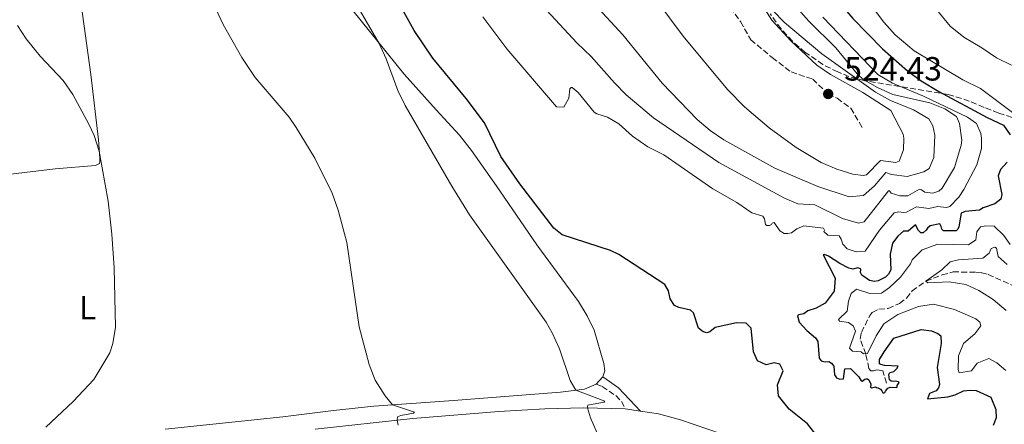
# Model space of a CAD drawing. Units: metres. Extents: x 638242 to 641701, y 4725187 to 4727566.
# Drawn here: x 638988 to 639281, y 4726356 to 4726476 of the extents above; entities that cross this region are included whole.
import ezdxf
from ezdxf.enums import TextEntityAlignment as Align

# ---------------------------------------------------------------- set-up
doc = ezdxf.new("R2010")
doc.units = ezdxf.units.M
doc.header["$MEASUREMENT"] = 0
doc.linetypes.add('DGN Style 3', pattern=[2.435890702152634, 1.739921930109024, -0.6959687720436097])
for name, color, linetype, lineweight in [('Balsa-alberca', 142, 'Continuous', 0), ('Barranco lineal', 142, 'DGN Style 3', 13), ('Camino', 7, 'DGN Style 3', 0), ('Cota de punto acotado terreno', 7, 'Continuous', 0), ('Curva de nivel directora', 30, 'Continuous', 30), ('Curva de nivel intermedia', 30, 'Continuous', 0), ('Etiqueta de uso rústico', 92, 'Continuous', 0), ('Línea de cambio de uso (parcela vista)', 92, 'Continuous', 0), ('Margen derecho', 7, 'Continuous', 0), ('Punto acotado terreno (símbolo)', 7, 'Continuous', 0), ('Senda', 7, 'DGN Style 3', 0), ('Zona arbolada', 92, 'DGN Style 3', 0)]:
    doc.layers.add(name, color=color, linetype=linetype, lineweight=lineweight)
doc.styles.add('Style-Arial', font='arial.ttf')

# ---------------------------------------------------------------- blocks, each defined once
blk = doc.blocks.new('5PATER')
at = {"layer": 'Balsa-alberca', "linetype": 'Continuous', "lineweight": 0}
h = blk.add_hatch(color=51, dxfattribs=at)
edge = h.paths.add_edge_path()
edge.add_ellipse((0, 0), major_axis=(-0.1095731443231308, -0.1110710700762829), ratio=0.9994222409660317, start_angle=0, end_angle=360)

msp = doc.modelspace()

# ---------------------------------------------------------------- linework, layer by layer
at = {"layer": 'Barranco lineal', "color": 142, "linetype": 'DGN Style 3', "lineweight": 13}
msp.add_polyline3d([(639246.1699999999, 4726367.82, 498.9900000000052), (639245.0999999996, 4726371.51, 498.3800000000047), (639243.3200000003, 4726371.779999999, 498.1100000000006), (639242.3099999997, 4726371.550000001, 497.5399999999936), (639241.5099999999, 4726371.539999999, 497), (639240.9500000002, 4726372.180000001, 496.1199999999953), (639240.0199999996, 4726376.51, 495), (639238.3899999997, 4726380.980000001, 494.1600000000035), (639238.7000000002, 4726382.949999999, 493.6999999999971), (639241.25, 4726388.01, 492.9700000000012), (639241.9400000004, 4726388.880000001, 492.929999999993), (639243.9400000004, 4726389.92, 492.6300000000047), (639246.6699999999, 4726390.09, 492.5099999999948), (639250.0999999996, 4726391.58, 492.1699999999983), (639252.1299999999, 4726393.17, 491.5200000000041), (639253.8700000001, 4726395.310000001, 490.8300000000018), (639257.9600000001, 4726398.199999999, 490), (639262.7699999996, 4726400.08, 488.929999999993), (639266.0599999997, 4726400.99, 488.1600000000035), (639272.8300000001, 4726400.91, 487.3999999999942), (639274.5800000001, 4726400.76, 487.1300000000047), (639276.5199999996, 4726400.210000001, 486.6300000000047), (639285.9400000004, 4726396.01, 485)], dxfattribs=at)
at = {"layer": 'Camino', "color": 7, "linetype": 'DGN Style 3', "lineweight": 0}
msp.add_polyline3d([(639159.6000000016, 4726367.520000001, 495.5899999999967), (639161.4499999977, 4726366.820000002, 495.6999999999972), (639165.4699999989, 4726364.130000001, 495.929999999993), (639167.1400000007, 4726362.36, 496.1300000000046), (639168.3099999975, 4726360.189999999, 496.179999999993)], dxfattribs=at)
at = {"layer": 'Curva de nivel directora', "color": 30, "linetype": 'Continuous', "lineweight": 30, "elevation": 500.0000000000003, "flags": 128}
for points in [[(639194.7199999985, 4726567.830000003), (639199.6299999991, 4726563.859999999), (639203.3199999994, 4726560.520000001), (639207.1100000002, 4726555.650000002), (639209.0100000001, 4726550.970000002), (639210.5700000003, 4726538.190000001), (639212.9500000008, 4726534.920000001), (639215.8299999997, 4726515.119999999), (639217.0599999991, 4726510.289999999), (639222.5599999998, 4726496.630000002), (639226.9099999995, 4726488.350000001), (639229.719999999, 4726484.190000001), (639236.1399999985, 4726476.54), (639244.980000001, 4726467.51), (639252.48, 4726460.920000001), (639256.53, 4726458.000000002), (639261.8200000008, 4726454.78), (639276.1799999997, 4726447.050000002), (639281.1199999994, 4726444.74), (639283.0599999995, 4726441.890000001)], [(639182.9599999991, 4726391.02), (639181.7099999996, 4726392.990000002), (639181.1799999999, 4726395.340000001), (639180.0800000002, 4726397.289999999), (639166.3699999996, 4726406.230000001), (639163.8700000007, 4726407.350000001), (639149.4699999995, 4726412.090000001), (639147.0199999998, 4726414.04), (639136.8699999996, 4726427.220000001), (639131.1799999989, 4726435.430000001), (639126.3499999987, 4726445.439999999), (639120.8799999993, 4726452.699999999), (639110.8900000001, 4726464.670000001), (639105.3499999992, 4726472.970000001), (639101.4100000008, 4726480.080000001)], [(639282.2100000001, 4726433.670000002), (639280.1600000004, 4726431.500000001), (639279.4599999986, 4726429.65), (639280.5800000007, 4726424.090000002), (639280.2999999991, 4726422.680000002), (639278.5399999999, 4726421.310000001), (639275.0099999984, 4726420.090000001), (639273.9199999998, 4726419.400000002), (639269.6699999986, 4726418.990000002), (639268.4500000003, 4726418.480000001), (639267.7499999985, 4726414.460000004), (639267.4899999992, 4726413.750000002), (639266.9699999985, 4726413.220000002), (639263.2400000001, 4726413.26), (639262.7399999994, 4726413.77), (639262.5400000005, 4726414.5), (639262.0699999989, 4726415.32), (639259.199999999, 4726414.690000001), (639258.4199999988, 4726414.04), (639258.0599999989, 4726413.390000002), (639257.089999999, 4726412.67), (639256.3899999993, 4726412.689999999), (639255.7700000001, 4726413.32), (639254.8200000002, 4726415.020000001), (639252.6699999999, 4726413.180000001), (639251.2699999985, 4726413.100000001), (639249.5399999984, 4726411.660000003), (639247.9499999993, 4726409.59), (639247.3300000001, 4726406.240000002), (639247.4699999987, 4726401.65), (639246.7800000003, 4726400.350000001), (639245.9100000008, 4726399.42), (639243.7200000002, 4726398.310000001), (639242.6200000006, 4726398.180000002), (639241.1199999985, 4726398.4), (639238.89, 4726400.050000002), (639238.480000001, 4726400.800000001), (639238.5899999985, 4726401.690000001), (639238.49, 4726401.940000001), (639237.6600000008, 4726402.170000001), (639236.199999999, 4726401.78), (639234.9400000004, 4726402.130000001), (639232.2499999994, 4726403.460000001), (639228.9399999991, 4726405.650000001), (639227.6799999984, 4726406.210000002), (639227.3099999997, 4726406.109999999), (639230.8500000001, 4726399.090000001), (639230.6299999988, 4726395.289999999), (639227.8999999998, 4726391.699999999), (639225.2599999999, 4726390.160000001), (639222.7299999997, 4726389.41), (639221.5199999983, 4726388.470000002), (639219.9299999991, 4726388.199999999), (639219.6299999994, 4726387.92), (639220.1799999994, 4726386.060000002), (639222.3999999989, 4726383.560000001), (639225.0000000006, 4726381.390000001), (639225.7599999984, 4726380.210000004), (639226.1699999997, 4726375.290000001), (639226.7300000007, 4726374.470000001), (639227.8700000006, 4726374.180000001), (639228.9999999994, 4726374.289999999), (639229.8099999985, 4726373.750000001), (639230.4900000002, 4726372.850000001), (639230.7199999982, 4726370.310000001), (639231.2799999993, 4726369.37), (639232.2999999986, 4726369.020000001), (639233.3400000001, 4726369.15), (639233.8099999995, 4726372.100000001), (639235.4999999994, 4726372.160000001), (639237.9800000003, 4726369.75), (639238.6500000008, 4726368.5), (639238.9500000004, 4726368.380000002), (639239.7699999985, 4726369.01), (639240.1699999986, 4726369.11), (639240.5099999984, 4726369.080000001), (639240.9399999997, 4726368.779999999), (639241.4800000007, 4726367.51), (639241.4299999992, 4726366.590000002)], [(639226.8899999994, 4726350.200000001), (639222.6799999983, 4726355.67), (639217.1299999984, 4726360.08), (639214.0399999993, 4726364.01), (639213.7399999998, 4726367.32), (639215.4199999984, 4726371.54), (639214.4399999994, 4726373.51), (639212.6899999992, 4726373.850000001), (639210.2799999998, 4726373.260000002), (639207.7499999995, 4726374.480000001), (639206.509999999, 4726377.15), (639205.8799999988, 4726384.189999999), (639204.3299999996, 4726385.690000001), (639201.4500000008, 4726385.83), (639195.1299999997, 4726384.390000001), (639193.5599999983, 4726383.17), (639192.6399999997, 4726382.850000001), (639191.5699999991, 4726383.17), (639190.1099999994, 4726384.250000002), (639188.6599999989, 4726388.76), (639187.729999999, 4726389.630000002), (639184.26, 4726390.369999999), (639182.9599999991, 4726391.02)], [(639241.4299999992, 4726366.590000002), (639241.74, 4726366.470000001), (639242.9600000003, 4726366.730000001), (639243.2399999998, 4726366.490000002), (639243.6399999999, 4726366.439999999), (639244.3799999997, 4726366.050000001), (639244.82, 4726365.57), (639245.0700000003, 4726364.990000002), (639245.3799999988, 4726364.930000001), (639245.7099999996, 4726365.060000001), (639245.8599999994, 4726365.460000001), (639246.6100000005, 4726366.359999999), (639247.2799999987, 4726366.650000002), (639249.269999998, 4726366.490000002), (639249.3599999996, 4726366.740000002), (639249.3599999996, 4726367.11), (639249.980000001, 4726367.980000001), (639249.7999999999, 4726368.189999999), (639248.7499999994, 4726368.42), (639248.230000001, 4726368.350000001), (639247.5899999995, 4726368.400000002), (639247.0899999987, 4726368.82), (639246.8899999999, 4726370.380000004), (639247.149999999, 4726371.050000001), (639248.4299999998, 4726371.320000002), (639249.3099999982, 4726372.160000001), (639249.6599999992, 4726372.87), (639245.6499999993, 4726373.140000001), (639244.5099999993, 4726373.370000001), (639244.1399999983, 4726373.61), (639244.1499999994, 4726374.870000001), (639245.4599999993, 4726377.15), (639248.3400000003, 4726381.210000002), (639256.53, 4726383.789999999), (639259.599999999, 4726383.440000001), (639261.480000001, 4726382.670000002), (639262.3799999995, 4726381.980000001), (639262.5099999993, 4726379.66), (639261.2699999987, 4726372.500000001), (639262.0300000008, 4726367.4), (639261.7400000005, 4726366.450000001), (639261.0499999997, 4726365.520000001), (639259.0400000003, 4726364.720000001), (639258.3899999999, 4726363.180000001), (639264.4400000004, 4726363.790000001), (639266.6399999999, 4726364.380000001), (639269.1599999989, 4726365.520000001), (639271.1500000004, 4726365.699999999), (639272.9599999987, 4726365.61), (639277.2699999983, 4726363.660000001), (639278.7700000001, 4726360.010000001), (639278.8700000007, 4726357.53), (639277.9900000001, 4726355.189999999)]]:
    msp.add_lwpolyline(points, dxfattribs=at)
at = {"layer": 'Curva de nivel intermedia', "color": 30, "linetype": 'Continuous', "lineweight": 0, "flags": 128}
for points, elevation in [([(639248.9500000007, 4726433.649999999), (639244.410000001, 4726434.25), (639240.2500000013, 4726429.960000001), (639239.2099999997, 4726429.76), (639236.140000001, 4726430.140000001), (639231.3399999996, 4726431.650000001), (639226.7500000007, 4726433.570000002), (639219.300000001, 4726438.07), (639211.2200000007, 4726443.92), (639203.8600000005, 4726450.21), (639198.7599999995, 4726455.33), (639185.5899999999, 4726471.300000001), (639152.0700000012, 4726516.25)], 520), ([(639159.900000001, 4726352.880000001), (639157.9000000005, 4726357.449999999), (639157.0100000009, 4726360.429999999), (639156.9999999999, 4726360.890000001), (639157.1500000019, 4726361.27), (639162.0300000011, 4726362.189999999), (639162.1800000009, 4726362.499999999), (639153.570000001, 4726365.74), (639151.9100000003, 4726368.63), (639148.7100000017, 4726378.099999998), (639146.5200000012, 4726382.850000001), (639144.6700000004, 4726385.970000001), (639121.8899999994, 4726418.019999999), (639116.5600000008, 4726426.51), (639102.6300000012, 4726450.609999999), (639100.480000001, 4726455.109999999), (639097.040000001, 4726464.550000001), (639094.9400000023, 4726469.07), (639082.6200000019, 4726490.349999999)], 495), ([(639252.3300000002, 4726429.409999999), (639247.7300000002, 4726430.02), (639246.0100000014, 4726430.599999998), (639242.6400000007, 4726426.689999999), (639239.3200000015, 4726423.759999999), (639235.1000000014, 4726423.390000001), (639225.7699999996, 4726426.449999999), (639212.9500000008, 4726431.91), (639197.7300000014, 4726440.380000002), (639193.5899999996, 4726443.17), (639189.7200000006, 4726446.380000001), (639179.3200000003, 4726457.220000002), (639167.5300000019, 4726471.63), (639150.7200000011, 4726490.069999999)], 515.0000000000001), ([(639214.4700000007, 4726485.439999999), (639223.0500000016, 4726475.730000001), (639231.1400000006, 4726467.77), (639237.4599999995, 4726460.02), (639239.1200000002, 4726458.470000001), (639243.4800000011, 4726456.01), (639248.1100000001, 4726453.869999998), (639259.0800000004, 4726451.37), (639263.6400000001, 4726449.600000001), (639267.1000000003, 4726447.330000001), (639267.99, 4726445.259999999), (639268.6700000016, 4726440.25), (639268.4600000015, 4726438.779999999), (639266.4800000011, 4726432.069999998), (639262.810000001, 4726425.949999999), (639261.7900000017, 4726425.079999999), (639260.0199999993, 4726424.500000001)], 510), ([(639238.7300000014, 4726484.399999999), (639245.4500000003, 4726475.470000001), (639248.7899999997, 4726471.71), (639254.4700000016, 4726466.88), (639269.0000000002, 4726458.23), (639274.2400000016, 4726455.71), (639288.4999999999, 4726444.91)], 495), ([(639260.0199999993, 4726424.500000001), (639257.6600000011, 4726424.739999999), (639256.6700000009, 4726425.430000001), (639255.9900000015, 4726425.689999999), (639252.5600000004, 4726423.649999999), (639250.2000000001, 4726423.640000001), (639247.5900000016, 4726424.46), (639247.0900000009, 4726425.150000001), (639246.7800000003, 4726425.150000001), (639239.5800000008, 4726415.939999999), (639237.8700000008, 4726415.52), (639233.0899999997, 4726416.960000001), (639224.7999999995, 4726420.980000001), (639219.7700000004, 4726421.3), (639215.7699999993, 4726422.980000001), (639196.2100000015, 4726433.619999998), (639176.6900000017, 4726446.890000001), (639168.5600000002, 4726453.75), (639165.0500000009, 4726457.310000001), (639158.1799999999, 4726465.21), (639153.9800000022, 4726469.169999998), (639143.5700000008, 4726480.36)], 510), ([(639208.3399999996, 4726481.769999998), (639212.05, 4726476.050000001), (639217.7000000007, 4726469.84), (639225.4100000019, 4726462.669999998), (639229.5200000001, 4726459.83), (639239.1900000018, 4726454.439999999), (639247.5400000003, 4726449.119999999), (639251.1700000003, 4726442.039999999), (639251.4100000015, 4726440.849999999), (639251.2800000019, 4726437.359999999), (639249.99, 4726434.029999999), (639248.9500000007, 4726433.649999999)], 520), ([(639258.7899999998, 4726481.96), (639265.1700000013, 4726474.26), (639269.2500000005, 4726470.99), (639274.6300000006, 4726467.82), (639278.9600000002, 4726464.83), (639283.4700000007, 4726462.640000001)], 490.0000000000001), ([(639100.5500000003, 4726355.310000001), (639100.280000002, 4726356.770000001), (639100.4200000007, 4726357.77), (639101.4000000019, 4726358.240000002), (639105.1400000014, 4726358.909999999), (639105.4500000019, 4726359.220000001), (639098.8700000016, 4726361.369999998), (639096.6800000012, 4726364.09), (639093.7799999998, 4726368.71), (639091.9200000003, 4726373.38), (639088.9299999995, 4726384.619999998), (639085.3300000009, 4726409.769999999), (639082.7300000014, 4726419.42), (639080.8899999995, 4726424.469999999), (639075.7500000009, 4726434.880000001), (639070.2200000011, 4726444.029999999), (639068.0500000007, 4726447.08), (639057.9100000019, 4726458.939999998), (639053.9900000015, 4726464.929999998), (639048.4000000012, 4726474.789999997), (639046.2599999999, 4726479.430000001)], 490.0000000000001), ([(639227.5599999999, 4726413.079999999), (639227.6800000007, 4726413.480000001), (639227.4200000013, 4726414.02), (639221.5600000008, 4726414.76), (639219.4300000005, 4726413.869999998), (639217.8600000015, 4726412.679999999), (639216.7300000006, 4726412.42), (639215.6599999998, 4726412.46), (639214.3900000004, 4726413.269999999), (639212.6700000013, 4726415.75), (639212.1500000006, 4726415.56), (639211.9100000014, 4726415.130000001), (639211.2699999999, 4726414.869999999), (639210.480000001, 4726414.829999999), (639210.1400000012, 4726415.130000001), (639209.8000000014, 4726416.839999998), (639209.360000001, 4726417.569999999), (639206.0400000019, 4726418.56), (639201.5500000013, 4726421.67), (639194.4200000011, 4726425.759999999), (639179.8000000007, 4726435.939999998), (639174.9900000007, 4726438.279999998), (639170.440000002, 4726441.49), (639166.3400000005, 4726445.16), (639163.0300000003, 4726447.13), (639159.8600000008, 4726448.089999998), (639159.0200000004, 4726448.66), (639154.2200000014, 4726454.49), (639152.5100000014, 4726455.960000001), (639152.1699999995, 4726455.960000001), (639151.7800000005, 4726455.55), (639151.5200000014, 4726452.82), (639150.0000000015, 4726450.140000001), (639147.820000002, 4726450.23), (639132.9900000016, 4726467.470000001), (639125.8000000011, 4726477)], 505), ([(639212.3000000003, 4726478.88), (639215.8200000008, 4726475.310000001), (639226.9000000005, 4726466.019999999), (639242.9400000002, 4726454.619999999), (639247.3800000015, 4726452.119999998), (639254.2900000005, 4726449.349999999), (639258.800000001, 4726446.600000001), (639260.0599999995, 4726444.539999999), (639260.5900000014, 4726441.79), (639260.3299999998, 4726435.050000001), (639258.9700000009, 4726431.850000001), (639257.3300000003, 4726430.84), (639252.3300000002, 4726429.409999999)], 515.0000000000001), ([(639227.2100000012, 4726476.940000001), (639243.6399999999, 4726459.81), (639247.9500000015, 4726457.25), (639257.2000000007, 4726453.41), (639270.3500000002, 4726447.119999998), (639273.0200000012, 4726445.27), (639274.2900000009, 4726442.230000001), (639274.5000000009, 4726440.819999999), (639274.4800000008, 4726437.76), (639273.170000001, 4726432.930000001), (639269.2700000006, 4726425.52), (639267.7599999997, 4726423.32), (639265.0500000007, 4726420.49), (639264.0400000003, 4726420.23), (639261.4000000006, 4726420.5), (639258.8700000005, 4726419.909999999), (639255.1599999999, 4726420.369999997), (639252.1800000004, 4726418.850000001), (639251.3600000001, 4726418.66), (639249.790000001, 4726418.91), (639248.4500000001, 4726418.609999998), (639244.1200000005, 4726413.460000001), (639239.810000001, 4726407.210000002), (639237.1500000011, 4726406.95), (639234.5000000001, 4726407.859999999), (639233.1600000013, 4726409.25), (639232.7099999997, 4726410.709999999), (639232.1100000008, 4726411.710000001), (639228.6799999997, 4726411.930000001), (639227.5599999999, 4726413.079999999)], 505), ([(638995.5000000012, 4726354.749999999), (639003.6399999994, 4726362.4), (639009.850000001, 4726368.949999999), (639014.5700000017, 4726376.86), (639015.5199999994, 4726379.640000001), (639016.3300000008, 4726384.569999999), (639015.9500000009, 4726402.249999999), (639015.2200000001, 4726412.210000002), (639014.0800000001, 4726422.130000001), (639011.4800000006, 4726436.949999998), (639009.9100000013, 4726441.689999999), (639008.3700000013, 4726445.009999998), (639003.6200000016, 4726453.830000001), (639000.7400000005, 4726458.06), (638993.8100000013, 4726465.270000001), (638989.6300000015, 4726470.439999998), (638987.0800000012, 4726474.460000001)], 485.0000000000001), ([(639283.0900000008, 4726409.149999999), (639281.2100000009, 4726411.8), (639278.2600000005, 4726414.59), (639275.7999999997, 4726414.699999999), (639274.2000000015, 4726414.449999999), (639273.1500000008, 4726412.9), (639272.8800000005, 4726410.52), (639270.6900000023, 4726409.109999999), (639261.5000000012, 4726409.27), (639256.8499999997, 4726407.59), (639253.8400000011, 4726404.640000001), (639253.4000000008, 4726403.4), (639250.3699999999, 4726399.429999999), (639247.0799999997, 4726396.34), (639244.7300000006, 4726394.619999998), (639241.2100000002, 4726394.560000001), (639237.2100000014, 4726395.800000001), (639235.62, 4726394.550000002), (639234.8900000014, 4726392.32), (639234.48, 4726389.249999999), (639231.9200000007, 4726386.84), (639232.150000001, 4726386.310000001), (639234.8399999999, 4726385.890000001), (639236.2300000002, 4726384.909999999), (639236.9500000001, 4726383.319999999), (639235.1900000009, 4726378.239999999), (639236.0500000013, 4726377.41), (639238.6500000008, 4726377.140000001), (639239.3500000006, 4726376.539999999), (639240.5700000009, 4726376.640000001), (639243.1500000004, 4726381.939999999), (639245.41, 4726385.519999999), (639249.5400000007, 4726388.329999999), (639255.740000001, 4726390.73), (639260.1700000013, 4726391.409999998), (639266.4700000001, 4726389.830000001), (639272.8700000015, 4726387.019999999), (639274.0300000015, 4726385.970000001), (639274.3600000001, 4726384.899999999), (639272.5600000008, 4726382.58), (639269.1600000011, 4726379.609999999), (639267.6800000013, 4726375.99), (639267.600000001, 4726371.859999999), (639267.8400000001, 4726370.939999999), (639271.5800000018, 4726371.539999999), (639273.2300000014, 4726373.78), (639276.7300000016, 4726375.219999999), (639279.0499999997, 4726373.869999999), (639281.7600000009, 4726371.619999998)], 495), ([(639282.150000002, 4726403.250000001), (639279.51, 4726405.58), (639279.0100000015, 4726408.029999999), (639278.5500000011, 4726408.32), (639277.3999999999, 4726408), (639276.8099999998, 4726406.539999999), (639274.9200000011, 4726405.05), (639267.6600000013, 4726404.560000001), (639265.14, 4726403.98), (639262.7300000006, 4726401.65), (639257.9600000007, 4726398.199999999), (639258.5000000015, 4726397.75), (639264.9299999999, 4726398.080000001), (639269.8200000006, 4726397.249999999), (639273.77, 4726395.470000001), (639278.0199999991, 4726392.720000001), (639281.9000000017, 4726389.470000001)], 490.0000000000001)]:
    msp.add_lwpolyline(points, dxfattribs=dict(at, elevation=elevation))
at = {"layer": 'Línea de cambio de uso (parcela vista)', "color": 92, "linetype": 'Continuous', "lineweight": 0, "extrusion": (-0.06141361684811716, -0.06727722850053432, 0.995842428394633), "elevation": -356736.4808506514, "flags": 128}
msp.add_lwpolyline([(-2714408.158121452, 3905358.595499337), (-2714408.158121452, 3905355.631481793)], dxfattribs=at)
at = {"layer": 'Línea de cambio de uso (parcela vista)', "color": 92, "linetype": 'Continuous', "lineweight": 0, "extrusion": (-0.0646273408595456, 0.009701234378219403, 0.9978623115765837), "elevation": 5038.899043843972, "flags": 128}
msp.add_lwpolyline([(-4768876.447814585, -69347.35247620603), (-4768876.447814584, -69342.76190979208)], dxfattribs=at)
at = {"layer": 'Línea de cambio de uso (parcela vista)', "color": 92, "linetype": 'Continuous', "lineweight": 0}
for points in [[(639000.1699999999, 4726516.980000001, 487.25), (639002.6399999997, 4726503.970000001, 486.929999999993), (639004.9000000004, 4726489.460000001, 486.4700000000012), (639008.9600000001, 4726459.859999999, 485.6999999999971), (639011.2599999999, 4726440.34, 485.0500000000029), (639011.6100000005, 4726434.91, 484.9700000000012), (639011.5899999999, 4726433.949999999, 484.8999999999942), (639011.5599999997, 4726433.34, 484.6699999999983), (639010.3799999999, 4726432.699999999, 484.6699999999983), (638998.2699999996, 4726431.75, 484.1699999999983), (638967.4699999997, 4726428.050000001, 483.0599999999977), (638948.9900000002, 4726425.390000001, 482.4900000000052), (638929.6399999997, 4726421.789999999, 481.9499999999971), (638908.0300000003, 4726418.430000001, 481.070000000007), (638870.2300000006, 4726412.210000001, 478.6199999999953), (638841.1500000004, 4726406.859999999, 477.6600000000035), (638833.2800000003, 4726405.890000001, 477.4700000000012), (638818.4100000003, 4726404.560000001, 476.75)], [(639087.1200000001, 4726478.880000001, 494.6000000000058), (639102.3799999999, 4726459.939999999, 495.3999999999942), (639111.8899999997, 4726449.300000001, 496.2400000000052), (639118.8600000005, 4726441.710000001, 496.5099999999948), (639122.4500000002, 4726437.140000001, 496.6999999999971), (639129.7699999996, 4726426.77, 496.8899999999995), (639141.9500000002, 4726409.039999999, 496.7400000000052), (639154.3499999996, 4726392.199999999, 496.320000000007), (639156.9400000004, 4726387.92, 496.0899999999965), (639159, 4726383.630000001, 495.9700000000012), (639161.9500000002, 4726373.65, 495.9700000000012), (639162.1799999997, 4726371.470000001, 495.9700000000012), (639161.5899999999, 4726369.699999999, 495.8600000000006)], [(639159.5999999996, 4726367.52, 495.5899999999965), (639156.1799999997, 4726366.09, 495.320000000007), (639148.9900000002, 4726365.140000001, 494.4400000000023), (639117.0700000003, 4726362.680000001, 491.3800000000047), (639093.3300000001, 4726360.970000001, 489.5800000000018), (639081.3300000001, 4726359.710000001, 488.7799999999989), (639066.2400000002, 4726357.83, 487.8600000000006), (639031.1600000003, 4726354.100000001, 486.6000000000058)], [(639075.8499999996, 4726354.109999999, 488.4900000000052), (639104.9699999997, 4726357.279999999, 490.2899999999936), (639130.6200000001, 4726359.41, 492.3899999999995), (639144.3499999996, 4726360.16, 493.7299999999959), (639155.8600000005, 4726360.449999999, 494.8800000000047), (639168.3099999997, 4726360.189999999, 496.179999999993)], [(639172.8399999999, 4726359.51, 496.4799999999959), (639178.1699999999, 4726358.699999999, 496.8300000000018), (639184.7400000002, 4726356.890000001, 497.2899999999936), (639201.0599999997, 4726351.289999999, 498.0200000000041)]]:
    msp.add_polyline3d(points, dxfattribs=at)
at = {"layer": 'Margen derecho', "color": 7, "linetype": 'Continuous', "lineweight": 0, "extrusion": (0.007707634877427734, 0.06920568471161125, 0.9975726367378935), "elevation": 332512.7318197617, "flags": 128}
msp.add_lwpolyline([(-112079.320987855, -4756466.317979265), (-112084.3330744276, -4756463.589410373), (-112091.6297739855, -4756457.414228144)], dxfattribs=at)
at = {"layer": 'Senda', "color": 7, "linetype": 'DGN Style 3', "lineweight": 0}
msp.add_polyline3d([(639167.5799999988, 4726516.76, 521.9799999999959), (639172.5399999986, 4726512.630000002, 522.4400000000023), (639177.9899999981, 4726507.28, 522.75), (639186.890000001, 4726500.83, 523.4299999999931), (639189.8700000005, 4726496.520000001, 523.6600000000036), (639195.6200000015, 4726485.890000002, 523.6600000000036), (639198.1200000005, 4726482.790000002, 523.4299999999931), (639199.6200000001, 4726479.83, 523.3600000000007), (639202.6700000011, 4726475.59, 523.279999999999), (639205.7399999979, 4726470.199999999, 523.279999999999), (639212.1099999981, 4726464.87, 523.279999999999), (639217.7600000009, 4726460.59, 523.4299999999931), (639224.2199999985, 4726458.470000001, 524.1199999999953), (639228.8099999971, 4726454.029999999, 524.429999999993), (639231.5100000016, 4726452.770000001, 524.6600000000036), (639235.5399999997, 4726449.77, 524.6600000000036), (639239.1499999971, 4726443.700000001, 524.429999999993)], dxfattribs=at)
at = {"layer": 'Zona arbolada', "color": 92, "linetype": 'DGN Style 3', "lineweight": 0}
msp.add_polyline3d([(639288.2599999999, 4726445.57, 508.8600000000006), (639279.6500000004, 4726448.34, 513.6100000000006), (639275.29, 4726450.050000001, 515.4600000000064), (639270.8799999999, 4726451.91, 516.9400000000023), (639264.5599999997, 4726453.92, 518.6600000000036), (639239.6900000004, 4726457.970000001, 524.9400000000023), (639235.0099999999, 4726459.26, 526.1300000000047), (639231.6900000004, 4726460.600000001, 526.7700000000041), (639227.25, 4726462.810000001, 526.7299999999959), (639221.9500000002, 4726466.42, 526.1600000000036), (639218.1299999999, 4726469.779999999, 526.2200000000012), (639214.7599999999, 4726473.449999999, 526.3399999999965), (639211.5099999999, 4726477.890000001, 526.3099999999977)], dxfattribs=at)
msp.add_polyline3d([(639288.2599999999, 4726445.57, 508.8600000000006), (639279.6500000004, 4726448.34, 513.6100000000006), (639275.29, 4726450.050000001, 515.4600000000064), (639270.8799999999, 4726451.91, 516.9400000000023), (639264.5599999997, 4726453.92, 518.6600000000036), (639239.6900000004, 4726457.970000001, 524.9400000000023), (639235.0099999999, 4726459.26, 526.1300000000047), (639231.6900000004, 4726460.600000001, 526.7700000000041), (639227.25, 4726462.810000001, 526.7299999999959), (639221.9500000002, 4726466.42, 526.1600000000036), (639218.1299999999, 4726469.779999999, 526.2200000000012), (639214.7599999999, 4726473.449999999, 526.3399999999965), (639211.5099999999, 4726477.890000001, 526.3099999999977)], dxfattribs=at)

# ---------------------------------------------------------------- block references
at = {"layer": 'Punto acotado terreno (símbolo)', "color": 7, "linetype": 'Continuous', "lineweight": 0, "xscale": 10, "yscale": 10, "zscale": 10}
msp.add_blockref('5PATER', (639228.8099999971, 4726454.029999999, 524.4299999999935), dxfattribs=at)

# ---------------------------------------------------------------- texts
at = {"layer": 'Cota de punto acotado terreno', "color": 7, "linetype": 'Continuous', "lineweight": 0, "style": 'Style-Arial'}
msp.add_text('524.43', height=7.000000000000002, dxfattribs=at).set_placement((639233.5799999975, 4726458.03, 524.429999999993))
at = {"layer": 'Etiqueta de uso rústico', "color": 92, "linetype": 'Continuous', "lineweight": 0, "style": 'Style-Arial'}
msp.add_text('L', height=7.000000000000002, dxfattribs=at).set_placement((639008.0014203796, 4726390.34001, 484.6999999999971), align=Align.MIDDLE_CENTER)

doc.saveas('drawing.dxf')
